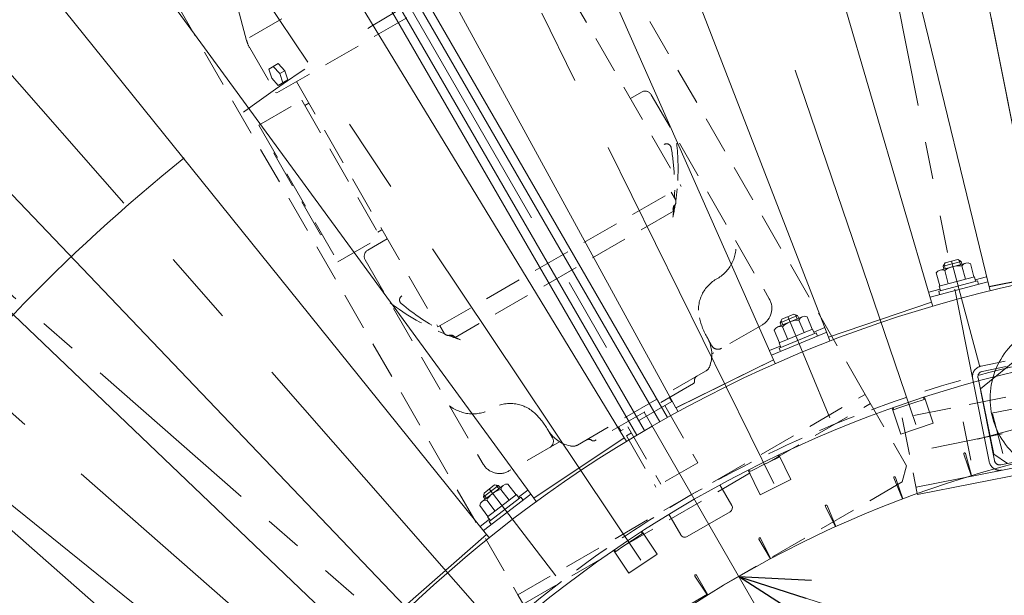
# Model space of a CAD drawing. Units: millimetres. Extents: x -1970 to 1970, y -1352 to 1351.
# Drawn here: x -837 to -419, y -122 to 122 of the extents above; entities that cross this region are included whole.
import ezdxf
from ezdxf.enums import TextEntityAlignment as Align

# ---------------------------------------------------------------- set-up
doc = ezdxf.new("R2010")
doc.units = ezdxf.units.MM
doc.header["$LTSCALE"] = 2.5
for name, pattern in [('CENTERX2', [101.6, 63.5, -12.7, 12.7, -12.7]), ('DASHED2', [9.525, 6.35, -3.175]), ('PHANTOM', [63.5, 31.75, -6.35, 6.35, -6.35, 6.35, -6.35])]:
    doc.linetypes.add(name, pattern=pattern)
for name, color, linetype in [('13', 7, 'Continuous'), ('14', 7, 'Continuous'), ('2', 7, 'Continuous'), ('3', 7, 'Continuous'), ('32', 7, 'Continuous'), ('48', 7, 'Continuous'), ('6', 7, 'Continuous')]:
    doc.layers.add(name, color=color, linetype=linetype)
doc.styles.add('dcStyle0', font='ＭＳ Ｐゴシック', dxfattribs={"width": 0.75})
doc.dimstyles.new('dc_Ang01', dxfattribs={"dimtxt": 40, "dimasz": 30.000019, "dimexe": 10, "dimexo": 10, "dimgap": 10.000001, "dimtad": 3, "dimdsep": 46, "dimtxsty": 'dcStyle0', "dimblk1": 'OPEN30', "dimblk2": 'OPEN30', "dimsah": 1, "dimcen": 0.09, "dimclrd": 2, "dimclre": 2, "dimclrt": 2, "dimadec": 0, "dimazin": 2, "dimtfac": 1, "dimtdec": 4, "dimtmove": 0, "dimatfit": 3, "dimfxl": 1, "dimarcsym": 1})

# ---------------------------------------------------------------- blocks, each defined once
blk = doc.blocks.new('DC_GROUP_W_MRV-C5_S_050_1_6')
at = {"layer": '14', "color": 3, "linetype": 'CENTERX2', "lineweight": 13}
blk.add_line((-691.09, -175.25), (-1026.41, 118.82), dxfattribs=at)
blk = doc.blocks.new('DC_GROUP_W_MRV-C5_S_050_1_5')
at = {"layer": '14', "linetype": 'Continuous'}
blk.add_blockref('DC_GROUP_W_MRV-C5_S_050_1_6', (0, 0), dxfattribs=at)
blk = doc.blocks.new('DC_GROUP_W_MRV-C5_S_050_1_4')
at = {"layer": '14', "linetype": 'Continuous'}
blk.add_blockref('DC_GROUP_W_MRV-C5_S_050_1_5', (0, 0), dxfattribs=at)
blk = doc.blocks.new('DC_GROUP_W_MRV-C5_S_050_1_14')
at = {"layer": '14', "color": 4, "linetype": 'DASHED2', "lineweight": 13}
for p, q in [((-325.18, -19.49), (-462.49, -46.81)), ((-462.49, -46.81), (-456.11, -78.88))]:
    blk.add_line(p, q, dxfattribs=at)
at = {"layer": '14', "color": 7, "linetype": 'Continuous', "lineweight": 13}
for p, q in [((-456.01, -79.37), (-318.7, -52.05)), ((-456.11, -78.88), (-456.01, -79.37))]:
    blk.add_line(p, q, dxfattribs=at)
blk = doc.blocks.new('DC_GROUP_W_MRV-C5_S_050_1_13')
at = {"layer": '14', "linetype": 'Continuous'}
blk.add_blockref('DC_GROUP_W_MRV-C5_S_050_1_14', (0, 0), dxfattribs=at)
blk = doc.blocks.new('DC_GROUP_W_MRV-C5_S_050_1_19')
at = {"layer": '3', "color": 4, "linetype": 'DASHED2', "lineweight": 13}
for p, q in [((-625.39, -121.87), (-478.17, -36.87)), ((-478.17, -36.87), (-460.67, -67.18)), ((-623.14, -125.77), (-475.92, -40.77)), ((-460.67, -67.18), (-462.5, -74.01)), ((-462.5, -74.01), (-601.06, -154.01)), ((-607.89, -152.18), (-625.39, -121.87)), ((-607.89, -152.18), (-601.06, -154.01))]:
    blk.add_line(p, q, dxfattribs=at)
blk = doc.blocks.new('DC_GROUP_W_MRV-C5_S_050_1_22')
at = {"layer": '3', "color": 4, "linetype": 'DASHED2', "lineweight": 13}
for p, q in [((-478.17, -36.87), (-718.17, 378.82)), ((-865.39, 293.82), (-625.39, -121.87)), ((-625.39, -121.87), (-478.17, -36.87))]:
    blk.add_line(p, q, dxfattribs=at)
blk = doc.blocks.new('DC_GROUP_W_MRV-C5_S_050_1_21')
at = {"layer": '3', "linetype": 'Continuous'}
blk.add_blockref('DC_GROUP_W_MRV-C5_S_050_1_22', (0, 0), dxfattribs=at)
blk = doc.blocks.new('DC_GROUP_W_MRV-C5_S_050_1_23')
at = {"layer": '2', "color": 4, "linetype": 'DASHED2', "lineweight": 13}
for p, q in [((-741.3, 139.56), (-646.62, 194.22)), ((-624.22, 180.2), (-636.97, 192.95)), ((-739.17, 114.38), (-625.89, 179.78)), ((-622.15, 177.51), (-611.26, 158.64)), ((-622.48, 163.71), (-618.43, 166.04)), ((-622.48, 163.71), (-621.19, 159.83)), ((-620.38, 164.92), (-619.09, 161.04)), ((-615.71, 162.99), (-618.43, 166.04)), ((-615.71, 162.99), (-614.43, 159.12)), ((-621.19, 159.83), (-619.09, 161.04)), ((-621.19, 159.83), (-618.48, 156.78)), ((-619.09, 161.04), (-616.38, 157.99)), ((-618.48, 156.78), (-614.43, 159.12)), ((-611.44, 157.96), (-611.26, 158.64)), ((-727.49, 90.96), (-611.44, 157.96)), ((-616.2, 155.21), (-556.2, 51.28)), ((-740.36, 113.15), (-745.03, 130.56)), ((-739.06, 110.01), (-728.17, 91.14)), ((-726.95, 103.39), (-731, 101.05)), ((-729.71, 97.18), (-731, 101.05)), ((-729.05, 102.18), (-726.33, 99.13)), ((-726.95, 103.39), (-724.23, 100.34)), ((-724.23, 100.34), (-726.33, 99.13)), ((-724.23, 100.34), (-722.95, 96.46)), ((-729.71, 97.18), (-727, 94.12)), ((-722.95, 96.46), (-727, 94.12)), ((-726.33, 99.13), (-725.05, 95.25)), ((-719.26, 95.71), (-659.26, -8.22)), ((-735.18, 77.28), (-716.99, 87.78)), ((-728.17, 91.14), (-727.49, 90.96)), ((-716.99, 87.78), (-683.49, 29.75)), ((-572.94, 91.27), (-577.7, 88.52)), ((-568.84, 90.17), (-518.84, 3.57)), ((-715.74, 85.61), (-714.01, 86.61)), ((-735.18, 77.28), (-701.68, 19.25)), ((-728.86, 65.34), (-708.86, 30.69)), ((-659.26, -8.22), (-556.2, 51.28)), ((-560.45, 48.83), (-558.64, 45.71)), ((-559.38, 40.79), (-652.04, -12.71)), ((-708.86, 30.69), (-708.43, 30.94)), ((-701.68, 19.25), (-683.49, 29.75)), ((-684.74, 31.92), (-683.01, 32.92)), ((-680.76, 29.02), (-688.99, 24.27)), ((-690.08, 20.17), (-640.08, -66.43)), ((-658.48, -7.77), (-656.68, -10.89)), ((-521.77, -7.36), (-543.21, -19.74)), ((-543.19, -16.26), (-545.09, -12.97)), ((-543.69, -23.59), (-543.95, -24.59)), ((-545.82, -27.02), (-600.11, -58.36)), ((-551.03, -32.33), (-592.9, -56.51)), ((-560.14, -39.9), (-581.79, -52.4)), ((-563.17, -41.65), (-549.17, -65.9)), ((-561.14, -38.17), (-560.14, -39.9)), ((-612.64, -51.97), (-610.74, -55.26)), ((-582.79, -50.67), (-581.79, -52.4)), ((-577.26, -53.25), (-579.42, -54.5)), ((-578.76, -50.65), (-564.76, -74.9)), ((-607.71, -56.98), (-629.16, -69.36)), ((-579.42, -54.5), (-566.92, -76.15)), ((-603.14, -58.76), (-604.14, -58.49)), ((-549.17, -65.9), (-566.92, -76.15))]:
    blk.add_line(p, q, dxfattribs=at)
at = {"layer": '2', "color": 3, "linetype": 'Continuous', "lineweight": 18}
blk.add_line((-728.86, 65.34), (-728.43, 65.59), dxfattribs=at)
at = {"layer": '2', "color": 4, "linetype": 'DASHED2', "lineweight": 13}
for centre, radius, start, end in [((-642.62, 187.29), 8, 45, 120), ((-737.3, 132.63), 8, 120, 195), ((-727.81, 116.51), 13, 195, 210), ((-571.44, 88.67), 3, 30, 120), ((-657.5, 59.06), 100, 356.9705, 7.427), ((-562.38, 67.34), 2, 9.876, 120), ((-658.93, 50.54), 100, 3.2998, 9.876), ((-657.5, 59.06), 100, 352.076, 354.9809), ((-658.93, 50.54), 100, 357.604, 359.5245), ((-657.5, 59.06), 100, 348.021, 351.118), ((-658.93, 50.54), 100, 352.975, 355.699), ((-557.65, 41.79), 2, 133.003, 210), ((-560.38, 44.71), 2, 313.003, 30), ((-548.93, 26.02), 16, 298.357, 8.001), ((-687.49, 21.67), 3, 120, 210), ((-533.84, -1.05), 15, 120, 192.914), ((-673.54, 3.16), 2, 120, 230.124), ((-618.81, 81.4), 100, 232.573, 247.924), ((-610.71, 78.37), 100, 230.124, 242.396), ((-525.77, -0.43), 8, 300, 30), ((-518.24, 2.53), 31, 192.914, 210), ((-654.95, -9.89), 2, 210, 286.997), ((-618.81, 81.4), 100, 248.882, 251.979), ((-653.78, -13.71), 2, 30, 106.997), ((-610.71, 78.37), 100, 244.301, 247.025), ((-557.21, -19.97), 14, 345, 30), ((-540.59, -14.76), 3, 210, 300), ((-547.82, -23.55), 4, 300, 345), ((-548.58, -30.92), 2, 120, 190.529), ((-551.53, -31.47), 1, 300.001, 10.529), ((-628.59, -55.75), 15, 47.086, 120), ((-644.48, -29.14), 16, 231.999, 301.643), ((-639.48, -67.47), 31, 30, 47.086), ((-600.51, -44.97), 14, 210, 255), ((-613.34, -56.76), 3, 300, 30), ((-602.11, -54.9), 4, 255.001, 300.001), ((-595.35, -57.92), 2, 49.47, 120), ((-593.4, -55.64), 1, 229.474, 300.011), ((-633.16, -62.43), 8, 210, 300)]:
    blk.add_arc(centre, radius, start, end, dxfattribs=at)
at = {"layer": '2', "color": 3, "linetype": 'Continuous', "lineweight": 18}
blk.add_arc((-633.41, 171.01), 13, 30, 45, dxfattribs=at)
blk = doc.blocks.new('DC_GROUP_W_MRV-C5_S_050_1_18')
at = {"linetype": 'Continuous'}
blk.add_blockref('DC_GROUP_W_MRV-C5_S_050_1_21', (0, 0), dxfattribs=at)
at = {"layer": '2', "linetype": 'Continuous'}
blk.add_blockref('DC_GROUP_W_MRV-C5_S_050_1_23', (0, 0), dxfattribs=at)
at = {"layer": '3', "linetype": 'Continuous'}
blk.add_blockref('DC_GROUP_W_MRV-C5_S_050_1_19', (0, 0), dxfattribs=at)
blk = doc.blocks.new('DC_GROUP_W_MRV-C5_S_050_1_24')
at = {"color": 7, "linetype": 'Continuous', "lineweight": 13}
for radius, start, end in [(1030, 90.2795, 149.72051), (990, 90.00001, 150)]:
    blk.add_arc((-296.78, -521.05), radius, start, end, dxfattribs=at)
blk = doc.blocks.new('_OPEN30')
at = {"color": 0, "linetype": 'ByBlock', "lineweight": -2}
for p, q in [((-1, 0.267949), (0, 0)), ((0, 0), (-1, -0.267949)), ((0, 0), (-1, 0))]:
    blk.add_line(p, q, dxfattribs=at)
blk = doc.blocks.new('*D34')
at = {"color": 2, "linetype": 'Continuous', "lineweight": 13}
for p, q in [((-296.78, -225.75), (-296.78, -56.07)), ((-552.52, -373.4), (-699.46, -288.56))]:
    blk.add_line(p, q, dxfattribs=at)
blk.add_arc((-296.78, -521.05), 305.3, 90, 150, dxfattribs=at)
at = {"color": 2, "xscale": 30.00002807615286, "yscale": 29.99989368223643}
for p, rotation in [((-296.78, -215.75), 2.815057335269495), ((-561.18, -368.4), 237.1849426647242)]:
    blk.add_blockref('_OPEN30', p, dxfattribs=dict(at, rotation=rotation))
at = {"color": 2, "insert": (-454.43, -247.99), "char_height": 40, "width": 150, "attachment_point": 8, "rotation": 30, "style": 'dcStyle0'}
blk.add_mtext('\\T1.00;60°', dxfattribs=at)
blk = doc.blocks.new('DC_GROUP_W_MRV-C5_S_050_1_29')
at = {"color": 7, "linetype": 'Continuous', "lineweight": 13}
for p, q in [((-550.37, -113.96), (-545.02, -121.96)), ((-544.92, -121.9), (-549.74, -113.56))]:
    blk.add_line(p, q, dxfattribs=at)
blk.add_arc((-550.06, -113.76), 0.374, 30.0025, 213.7475, dxfattribs=at)
blk = doc.blocks.new('DC_GROUP_W_MRV-C5_S_050_1_37')
at = {"color": 7, "linetype": 'Continuous', "lineweight": 13}
for p, q in [((-518.39, -106.58), (-523.21, -98.24)), ((-522.54, -97.9), (-518.29, -106.52))]:
    blk.add_line(p, q, dxfattribs=at)
blk.add_arc((-522.88, -98.06), 0.374, 26.2525, 209.9975, dxfattribs=at)
blk = doc.blocks.new('DC_GROUP_W_MRV-C5_S_050_1_38')
at = {"color": 7, "linetype": 'Continuous', "lineweight": 13}
for p, q in [((-490.81, -92.97), (-495.07, -84.34)), ((-494.38, -84.04), (-490.7, -92.92))]:
    blk.add_line(p, q, dxfattribs=at)
blk.add_arc((-494.73, -84.18), 0.374, 22.5025, 206.2475, dxfattribs=at)
blk = doc.blocks.new('DC_GROUP_W_MRV-C5_S_050_1_39')
at = {"color": 7, "linetype": 'Continuous', "lineweight": 13}
for p, q in [((-462.4, -81.2), (-466.08, -72.3)), ((-465.38, -72.05), (-462.28, -81.16))]:
    blk.add_line(p, q, dxfattribs=at)
blk.add_arc((-465.73, -72.17), 0.374, 18.7525, 202.4975, dxfattribs=at)
blk = doc.blocks.new('DC_GROUP_W_MRV-C5_S_050_1_40')
at = {"color": 7, "linetype": 'Continuous', "lineweight": 13}
for p, q in [((-433.27, -71.31), (-436.37, -62.19)), ((-435.65, -61.99), (-433.16, -71.28))]:
    blk.add_line(p, q, dxfattribs=at)
blk.add_arc((-436.01, -62.08), 0.374, 15.0025, 198.7475, dxfattribs=at)
blk = doc.blocks.new('DC_GROUP_W_MRV-C5_S_050_1_46')
at = {"color": 3, "linetype": 'CENTERX2', "lineweight": 13}
for p, q in [((-419.79, -62), (-424.31, -45.1)), ((-430.5, -55.81), (-413.6, -51.28))]:
    blk.add_line(p, q, dxfattribs=at)
blk = doc.blocks.new('DC_GROUP_W_MRV-C5_S_050_1_51')
at = {"color": 7, "linetype": 'Continuous', "lineweight": 13}
for p, q in [((-453.23, -39.01), (-453.52, -38.16)), ((-449.35, -49.05), (-453.09, -38.02)), ((-463.08, -53.71), (-466.83, -42.68)), ((-466.11, -43.38), (-466.4, -42.53)), ((-463.08, -53.71), (-449.35, -49.05))]:
    blk.add_line(p, q, dxfattribs=at)
blk.add_arc((-296.78, -521.06), 506.8, 107.9303, 109.5697, dxfattribs=at)
blk = doc.blocks.new('DC_GROUP_W_MRV-C5_S_050_1_54')
at = {"color": 7, "linetype": 'Continuous', "lineweight": 13}
for p, q in [((-572.67, -95.93), (-573.17, -95.18)), ((-566.32, -104.62), (-572.79, -94.93)), ((-578.37, -112.67), (-584.84, -102.99)), ((-583.97, -103.48), (-584.47, -102.73)), ((-578.37, -112.67), (-566.32, -104.62))]:
    blk.add_line(p, q, dxfattribs=at)
blk.add_arc((-296.78, -521.06), 506.8, 122.9303, 124.5697, dxfattribs=at)
blk = doc.blocks.new('DC_GROUP_W_MRV-C5_S_050_1_55')
at = {"color": 7, "linetype": 'Continuous', "lineweight": 13}
for p, q in [((-509.65, -73), (-514.81, -62.55)), ((-514.82, -63.55), (-515.21, -62.75)), ((-522.66, -79.41), (-527.81, -68.97)), ((-527.01, -69.57), (-527.41, -68.76)), ((-522.66, -79.41), (-509.65, -73))]:
    blk.add_line(p, q, dxfattribs=at)
blk.add_arc((-296.78, -521.06), 506.8, 115.4303, 117.0697, dxfattribs=at)
blk = doc.blocks.new('DC_GROUP_W_MRV-C5_S_050_1_28')
at = {"color": 4, "linetype": 'DASHED2', "lineweight": 13}
blk.add_arc((-296.78, -521.06), 510, 90, 150, dxfattribs=at)
at = {"color": 7, "linetype": 'Continuous', "lineweight": 13}
blk.add_arc((-296.78, -521.06), 470, 90.6031, 149.3969, dxfattribs=at)
at = {"linetype": 'Continuous'}
for name in ['DC_GROUP_W_MRV-C5_S_050_1_51', 'DC_GROUP_W_MRV-C5_S_050_1_46', 'DC_GROUP_W_MRV-C5_S_050_1_55', 'DC_GROUP_W_MRV-C5_S_050_1_40', 'DC_GROUP_W_MRV-C5_S_050_1_39', 'DC_GROUP_W_MRV-C5_S_050_1_38', 'DC_GROUP_W_MRV-C5_S_050_1_54', 'DC_GROUP_W_MRV-C5_S_050_1_37', 'DC_GROUP_W_MRV-C5_S_050_1_29']:
    blk.add_blockref(name, (0, 0), dxfattribs=at)
blk = doc.blocks.new('DC_GROUP_W_MRV-C5_S_050_1_65')
at = {"layer": '6', "color": 7, "linetype": 'Continuous', "lineweight": 13}
for p, q in [((-1127.38, 6.83), (-1132.38, 9.96)), ((-1134.37, 6.77), (-1129.47, 3.71)), ((-1133.64, -2.53), (-1138.35, 0.41)), ((-1140.33, -2.77), (-1135.72, -5.65))]:
    blk.add_line(p, q, dxfattribs=at)
blk = doc.blocks.new('DC_GROUP_W_MRV-C5_S_050_1_64')
at = {"layer": '6', "color": 3, "linetype": 'CENTERX2', "lineweight": 13}
blk.add_line((-1138.9, 5.18), (-726.76, -252.38), dxfattribs=at)
at = {"layer": '6', "linetype": 'Continuous'}
blk.add_blockref('DC_GROUP_W_MRV-C5_S_050_1_65', (0, 0), dxfattribs=at)
blk = doc.blocks.new('DC_GROUP_W_MRV-C5_S_050_1_63')
at = {"layer": '6', "linetype": 'Continuous'}
blk.add_blockref('DC_GROUP_W_MRV-C5_S_050_1_64', (0, 0), dxfattribs=at)
blk = doc.blocks.new('DC_GROUP_W_MRV-C5_S_050_1_71')
at = {"color": 2, "linetype": 'Continuous', "lineweight": 13}
for p, q in [((-531.91, -114.05), (-260.96, -201.19)), ((-260.96, -201.19), (-140.96, -201.19))]:
    blk.add_line(p, q, dxfattribs=at)
at = {"color": 2, "xscale": 30.00002807615286, "yscale": 29.99989368223643, "rotation": 162.1731272825081}
blk.add_blockref('_OPEN30', (-531.91, -114.05), dxfattribs=at)
at = {"color": 2, "style": 'dcStyle0', "width": 0.687758}
blk.add_text('原動部', height=40, dxfattribs=at).set_placement((-260.96, -191.19), (-140.96, -191.19), align=Align.FIT)
blk = doc.blocks.new('DC_GROUP_W_MRV-C5_S_050_1_74')
at = {"layer": '14', "color": 3, "linetype": 'CENTERX2', "lineweight": 13}
blk.add_line((-399.1, -6.68), (-486.11, 430.75), dxfattribs=at)
blk = doc.blocks.new('DC_GROUP_W_MRV-C5_S_050_1_73')
at = {"layer": '14', "color": 140, "linetype": 'PHANTOM', "lineweight": 13}
for p, q in [((-533.11, 474.83), (-425.66, -65.39)), ((-411.72, -20.1), (-429.26, -34.46)), ((-429.03, -24.87), (-418.83, -22.84)), ((-418.38, -25.09), (-428.58, -27.12)), ((-430.38, -29.83), (-423.4, -64.94)), ((-429.26, -34.46), (-423.73, -62.25)), ((-456.63, -76.24), (-319.32, -48.93)), ((-420.7, -66.74), (-356.16, -53.91)), ((-417.85, -66.18), (-423.73, -62.25))]:
    blk.add_line(p, q, dxfattribs=at)
at = {"layer": '14', "color": 4, "linetype": 'DASHED2', "lineweight": 13}
for p, q in [((-325.18, -19.5), (-462.49, -46.81)), ((-462.49, -46.81), (-456.11, -78.88))]:
    blk.add_line(p, q, dxfattribs=at)
at = {"layer": '14', "color": 3, "linetype": 'CENTERX2', "lineweight": 13}
for p, q in [((-433.43, -64.74), (-436.65, -48.56)), ((-450, -59.62), (-420.08, -53.67))]:
    blk.add_line(p, q, dxfattribs=at)
at = {"layer": '14', "color": 7, "linetype": 'Continuous', "lineweight": 13}
for p, q in [((-456.01, -79.38), (-318.7, -52.06)), ((-456.11, -78.88), (-456.01, -79.38))]:
    blk.add_line(p, q, dxfattribs=at)
at = {"layer": '14', "color": 140, "linetype": 'PHANTOM', "lineweight": 13}
for centre, radius, start, end in [((-428.13, -29.38), 4.6, 101.25, 191.25), ((-428.13, -29.38), 2.3, 101.25, 191.25), ((-421.14, -64.49), 4.6, 191.25, 281.25), ((-421.14, -64.49), 2.3, 191.25, 281.25)]:
    blk.add_arc(centre, radius, start, end, dxfattribs=at)
at = {"layer": '14', "linetype": 'Continuous'}
blk.add_blockref('DC_GROUP_W_MRV-C5_S_050_1_74', (0, 0), dxfattribs=at)
blk = doc.blocks.new('DC_GROUP_W_MRV-C5_S_050_1_77')
at = {"layer": '14', "color": 3, "linetype": 'CENTERX2', "lineweight": 13}
for p, q in [((-399.1, -6.68), (-386.42, -70.43)), ((-332.87, -16.7), (-329.07, -35.82)), ((-424.63, -44.89), (-311.35, -22.36))]:
    blk.add_line(p, q, dxfattribs=at)
at = {"layer": '14', "color": 140, "linetype": 'PHANTOM', "lineweight": 13}
for p, q in [((-330.9, -6.26), (-392.65, -6.05)), ((-323.25, -44.71), (-360.9, -60.46))]:
    blk.add_line(p, q, dxfattribs=at)
at = {"layer": '14', "color": 7, "linetype": 'Continuous', "lineweight": 13}
blk.add_line((-360.9, -60.46), (-380.22, -68.54), dxfattribs=at)
at = {"layer": '14', "color": 140, "linetype": 'PHANTOM', "lineweight": 13}
for radius in [21.9, 16]:
    blk.add_circle((-392.76, -38.55), radius, dxfattribs=at)
for centre, radius, start, end in [((-392.76, -38.55), 32.5, 89.8058, 249.7136), ((-330.97, -26.26), 20, 292.6942, 89.8058)]:
    blk.add_arc(centre, radius, start, end, dxfattribs=at)
at = {"layer": '14', "color": 7, "linetype": 'Continuous', "lineweight": 13}
blk.add_arc((-392.76, -38.55), 32.5, 249.7136, 292.6942, dxfattribs=at)
blk = doc.blocks.new('DC_GROUP_W_MRV-C5_S_050_1_75')
at = {"layer": '14', "linetype": 'Continuous'}
blk.add_blockref('DC_GROUP_W_MRV-C5_S_050_1_77', (0, 0), dxfattribs=at)
blk = doc.blocks.new('DC_GROUP_W_MRV-C5_S_050_1_72')
at = {"linetype": 'Continuous'}
blk.add_blockref('DC_GROUP_W_MRV-C5_S_050_1_75', (0, 0), dxfattribs=at)
at = {"layer": '14', "linetype": 'Continuous'}
blk.add_blockref('DC_GROUP_W_MRV-C5_S_050_1_73', (0, 0), dxfattribs=at)
blk = doc.blocks.new('DC_GROUP_W_MRV-C5_S_050_1_80')
at = {"layer": '14', "color": 3, "linetype": 'CENTERX2', "lineweight": 13}
blk.add_line((-691.09, -175.26), (-1026.41, 118.81), dxfattribs=at)
blk = doc.blocks.new('DC_GROUP_W_MRV-C5_S_050_1_79')
at = {"layer": '14', "color": 140, "linetype": 'PHANTOM', "lineweight": 13}
for p, q in [((-1041.08, 181.55), (-626.97, -181.61)), ((-676.42, -238), (-1090.53, 125.17))]:
    blk.add_line(p, q, dxfattribs=at)
at = {"layer": '14', "linetype": 'Continuous'}
blk.add_blockref('DC_GROUP_W_MRV-C5_S_050_1_80', (0, 0), dxfattribs=at)
blk = doc.blocks.new('DC_GROUP_W_MRV-C5_S_050_1_78')
at = {"layer": '14', "linetype": 'Continuous'}
blk.add_blockref('DC_GROUP_W_MRV-C5_S_050_1_79', (0, 0), dxfattribs=at)
blk = doc.blocks.new('DC_GROUP_W_MRV-C5_S_050_1_86')
at = {"layer": '6', "color": 7, "linetype": 'Continuous', "lineweight": 13}
blk.add_line((-798.28, 332.56), (-785.28, 340.06), dxfattribs=at)
at = {"layer": '6', "color": 140, "linetype": 'Continuous', "lineweight": 13}
for p, q in [((-565.28, -48.51), (-788.53, 338.19)), ((-785.28, 340.06), (-562.01, -46.66)), ((-795.03, 334.43), (-571.78, -52.26)), ((-575.01, -54.17), (-798.28, 332.56))]:
    blk.add_line(p, q, dxfattribs=at)
blk = doc.blocks.new('DC_GROUP_W_MRV-C5_S_050_1_85')
at = {"layer": '6', "linetype": 'Continuous'}
blk.add_blockref('DC_GROUP_W_MRV-C5_S_050_1_86', (0, 0), dxfattribs=at)
blk = doc.blocks.new('DC_GROUP_W_MRV-C5_S_050_1_84')
at = {"linetype": 'Continuous'}
blk.add_blockref('DC_GROUP_W_MRV-C5_S_050_1_85', (0, 0), dxfattribs=at)
blk = doc.blocks.new('DC_GROUP_W_MRV-C5_S_050_1_97')
at = {"layer": '32', "color": 7, "linetype": 'Continuous', "lineweight": 13}
for p, q in [((-425.63, 8.79), (-380.51, 17.77)), ((-380.51, 17.77), (-380.16, 16.03)), ((-425.63, 8.79), (-425.28, 7.05))]:
    blk.add_line(p, q, dxfattribs=at)
blk = doc.blocks.new('DC_GROUP_W_MRV-C5_S_050_1_98')
at = {"layer": '32', "color": 3, "linetype": 'CENTERX2', "lineweight": 13}
blk.add_line((-393.89, -32.85), (-492.31, 461.93), dxfattribs=at)
at = {"layer": '32', "color": 7, "linetype": 'Continuous', "lineweight": 13}
for p, q in [((-425.67, 8.78), (-528.38, 431.06)), ((-380.46, 17.78), (-425.67, 8.78))]:
    blk.add_line(p, q, dxfattribs=at)
blk = doc.blocks.new('DC_GROUP_W_MRV-C5_S_050_1_96')
at = {"layer": '32', "linetype": 'Continuous'}
for name in ['DC_GROUP_W_MRV-C5_S_050_1_98', 'DC_GROUP_W_MRV-C5_S_050_1_97']:
    blk.add_blockref(name, (0, 0), dxfattribs=at)
blk = doc.blocks.new('DC_GROUP_W_MRV-C5_S_050_1_101')
at = {"layer": '32', "color": 7, "linetype": 'Continuous', "lineweight": 13}
for p, q in [((-493.68, -12.56), (-450.12, 2.23)), ((-450.12, 2.23), (-449.55, 0.55)), ((-493.68, -12.56), (-493.11, -14.24))]:
    blk.add_line(p, q, dxfattribs=at)
blk = doc.blocks.new('DC_GROUP_W_MRV-C5_S_050_1_102')
at = {"layer": '32', "color": 3, "linetype": 'CENTERX2', "lineweight": 13}
blk.add_line((-456.79, -49.7), (-618.94, 428), dxfattribs=at)
at = {"layer": '32', "color": 7, "linetype": 'Continuous', "lineweight": 13}
for p, q in [((-450.08, 2.24), (-572.27, 419.3)), ((-493.73, -12.57), (-650.67, 392.68)), ((-450.08, 2.24), (-493.73, -12.57))]:
    blk.add_line(p, q, dxfattribs=at)
blk = doc.blocks.new('DC_GROUP_W_MRV-C5_S_050_1_100')
at = {"layer": '32', "linetype": 'Continuous'}
for name in ['DC_GROUP_W_MRV-C5_S_050_1_102', 'DC_GROUP_W_MRV-C5_S_050_1_101']:
    blk.add_blockref(name, (0, 0), dxfattribs=at)
blk = doc.blocks.new('DC_GROUP_W_MRV-C5_S_050_1_105')
at = {"layer": '32', "color": 7, "linetype": 'Continuous', "lineweight": 13}
for p, q in [((-558.37, -42.61), (-517.11, -22.26)), ((-517.11, -22.26), (-516.33, -23.85)), ((-558.37, -42.61), (-557.59, -44.2))]:
    blk.add_line(p, q, dxfattribs=at)
blk = doc.blocks.new('DC_GROUP_W_MRV-C5_S_050_1_106')
at = {"layer": '32', "color": 3, "linetype": 'CENTERX2', "lineweight": 13}
blk.add_line((-516.94, -74.62), (-740.06, 377.83), dxfattribs=at)
at = {"layer": '32', "color": 7, "linetype": 'Continuous', "lineweight": 13}
for p, q in [((-517.07, -22.24), (-692.66, 375.29)), ((-558.41, -42.63), (-766.91, 338.68)), ((-517.07, -22.24), (-558.41, -42.63))]:
    blk.add_line(p, q, dxfattribs=at)
blk = doc.blocks.new('DC_GROUP_W_MRV-C5_S_050_1_104')
at = {"layer": '32', "linetype": 'Continuous'}
for name in ['DC_GROUP_W_MRV-C5_S_050_1_106', 'DC_GROUP_W_MRV-C5_S_050_1_105']:
    blk.add_blockref(name, (0, 0), dxfattribs=at)
blk = doc.blocks.new('DC_GROUP_W_MRV-C5_S_050_1_109')
at = {"layer": '32', "color": 7, "linetype": 'Continuous', "lineweight": 13}
for p, q in [((-618.58, -80.85), (-580.33, -55.29)), ((-580.33, -55.29), (-579.35, -56.76)), ((-618.58, -80.85), (-617.6, -82.32))]:
    blk.add_line(p, q, dxfattribs=at)
blk = doc.blocks.new('DC_GROUP_W_MRV-C5_S_050_1_110')
at = {"layer": '32', "color": 7, "linetype": 'Continuous', "lineweight": 13}
for p, q in [((-877.12, 274.49), (-809.68, 319.55)), ((-806.38, 316.09), (-809.68, 319.55)), ((-580.29, -55.26), (-806.27, 315.95)), ((-875.19, 270.11), (-877.12, 274.49)), ((-618.62, -80.87), (-875.11, 269.96)), ((-580.29, -55.26), (-618.62, -80.87))]:
    blk.add_line(p, q, dxfattribs=at)
at = {"layer": '32', "color": 91, "linetype": 'PHANTOM', "lineweight": 13}
for p in [(-809.21, 319.76), (-808.49, 319.6)]:
    blk.add_line(p, (-808.76, 320.06), dxfattribs=at)
at = {"layer": '32', "color": 3, "linetype": 'Continuous', "lineweight": 13}
blk.add_line((-806.27, 315.95), (-875.11, 269.96), dxfattribs=at)
at = {"layer": '32', "color": 3, "linetype": 'CENTERX2', "lineweight": 13}
blk.add_line((-573.33, -107.17), (-853.6, 312.28), dxfattribs=at)
at = {"layer": '32', "color": 7, "linetype": 'Continuous', "lineweight": 13}
for centre, start, end in [((-807.11, 315.39), 33.75, 43.75), ((-874.27, 270.52), 203.75, 213.75)]:
    blk.add_arc(centre, 1.01, start, end, dxfattribs=at)
blk = doc.blocks.new('DC_GROUP_W_MRV-C5_S_050_1_111')
at = {"layer": '32', "color": 7, "linetype": 'Continuous', "lineweight": 13}
for p, q in [((-829.65, 307.84), (-858.67, 288.45)), ((-854.02, 292.76), (-835.4, 305.2)), ((-838.34, 305.64), (-853.31, 295.64)), ((-837.23, 303.98), (-838.34, 305.64)), ((-852.19, 293.98), (-853.31, 295.64))]:
    blk.add_line(p, q, dxfattribs=at)
for centre, radius, start, end in [((-834.95, 304.54), 0.8, 33.75, 123.75), ((-834.12, 305.09), 0.2, 213.75, 303.75), ((-829.06, 306.97), 1.05, 16.7432, 123.75), ((-853.58, 292.09), 0.8, 123.75, 213.75), ((-858.08, 287.58), 1.05, 123.75, 230.7568), ((-854.41, 291.54), 0.2, 303.75, 33.75)]:
    blk.add_arc(centre, radius, start, end, dxfattribs=at)
blk = doc.blocks.new('DC_GROUP_W_MRV-C5_S_050_1_108')
at = {"layer": '32', "linetype": 'Continuous'}
for name in ['DC_GROUP_W_MRV-C5_S_050_1_110', 'DC_GROUP_W_MRV-C5_S_050_1_111', 'DC_GROUP_W_MRV-C5_S_050_1_109']:
    blk.add_blockref(name, (0, 0), dxfattribs=at)
blk = doc.blocks.new('DC_GROUP_W_MRV-C5_S_050_1_113')
at = {"layer": '32', "color": 7, "linetype": 'Continuous', "lineweight": 13}
for p, q in [((-673.29, -126.62), (-638.7, -96.29)), ((-638.7, -96.29), (-637.53, -97.62)), ((-673.29, -126.62), (-672.12, -127.95))]:
    blk.add_line(p, q, dxfattribs=at)
blk = doc.blocks.new('DC_GROUP_W_MRV-C5_S_050_1_114')
at = {"layer": '32', "color": 7, "linetype": 'Continuous', "lineweight": 13}
for p, q in [((-975.99, 191.93), (-915.02, 245.41)), ((-911.29, 242.41), (-915.02, 245.41)), ((-638.67, -96.25), (-911.16, 242.29)), ((-973.51, 187.84), (-975.99, 191.93)), ((-673.32, -126.65), (-973.41, 187.7)), ((-638.67, -96.25), (-673.32, -126.65))]:
    blk.add_line(p, q, dxfattribs=at)
at = {"layer": '32', "color": 3, "linetype": 'Continuous', "lineweight": 13}
blk.add_line((-911.16, 242.29), (-973.41, 187.7), dxfattribs=at)
at = {"layer": '32', "color": 3, "linetype": 'CENTERX2', "lineweight": 13}
blk.add_line((-624.99, -146.81), (-957.61, 232.47), dxfattribs=at)
at = {"layer": '32', "color": 7, "linetype": 'Continuous', "lineweight": 13}
for centre, start, end in [((-911.92, 241.63), 41.25, 51.25), ((-972.65, 188.37), 211.25, 221.25)]:
    blk.add_arc(centre, 1.01, start, end, dxfattribs=at)
blk = doc.blocks.new('DC_GROUP_W_MRV-C5_S_050_1_115')
at = {"layer": '32', "color": 7, "linetype": 'Continuous', "lineweight": 13}
for p, q in [((-933.28, 231.2), (-959.52, 208.19)), ((-955.48, 213.06), (-938.64, 227.83)), ((-941.61, 227.88), (-955.15, 216.01)), ((-940.29, 226.38), (-941.61, 227.88)), ((-953.83, 214.51), (-955.15, 216.01))]:
    blk.add_line(p, q, dxfattribs=at)
for centre, radius, start, end in [((-932.59, 230.41), 1.05, 24.2432, 131.25), ((-938.11, 227.23), 0.8, 41.25, 131.25), ((-937.36, 227.89), 0.2, 221.25, 311.25), ((-954.95, 212.46), 0.8, 131.25, 221.25), ((-955.7, 211.8), 0.2, 311.25, 41.25), ((-958.83, 207.4), 1.05, 131.25, 238.2568)]:
    blk.add_arc(centre, radius, start, end, dxfattribs=at)
blk = doc.blocks.new('DC_GROUP_W_MRV-C5_S_050_1_112')
at = {"layer": '32', "linetype": 'Continuous'}
for name in ['DC_GROUP_W_MRV-C5_S_050_1_114', 'DC_GROUP_W_MRV-C5_S_050_1_115', 'DC_GROUP_W_MRV-C5_S_050_1_113']:
    blk.add_blockref(name, (0, 0), dxfattribs=at)
blk = doc.blocks.new('DC_GROUP_W_MRV-C5_S_050_1_117')
at = {"layer": '32', "color": 7, "linetype": 'Continuous', "lineweight": 13}
for p, q in [((-721.55, -179.13), (-691.22, -144.55)), ((-691.22, -144.55), (-689.89, -145.72)), ((-721.55, -179.13), (-720.22, -180.3))]:
    blk.add_line(p, q, dxfattribs=at)
blk = doc.blocks.new('DC_GROUP_W_MRV-C5_S_050_1_118')
at = {"layer": '32', "color": 91, "linetype": 'PHANTOM', "lineweight": 13}
for p, q in [((-1009.37, 158.49), (-1009.02, 158.89)), ((-1008.63, 158.52), (-1009.02, 158.89)), ((-1063.87, 96.33), (-1063.52, 96.73)), ((-1063.46, 96), (-1063.87, 96.33))]:
    blk.add_line(p, q, dxfattribs=at)
at = {"layer": '32', "color": 7, "linetype": 'Continuous', "lineweight": 13}
for p, q in [((-1063.25, 97.18), (-1009.77, 158.16)), ((-1005.68, 155.67), (-1009.77, 158.16)), ((-691.19, -144.51), (-1005.54, 155.57)), ((-1060.25, 93.45), (-1063.25, 97.18)), ((-721.58, -179.17), (-1060.13, 93.32)), ((-691.19, -144.51), (-721.58, -179.17))]:
    blk.add_line(p, q, dxfattribs=at)
at = {"layer": '32', "color": 3, "linetype": 'Continuous', "lineweight": 13}
blk.add_line((-1005.54, 155.57), (-1060.13, 93.32), dxfattribs=at)
at = {"layer": '32', "color": 7, "linetype": 'Continuous', "lineweight": 13}
for centre, start, end in [((-1006.21, 154.81), 48.75, 58.75), ((-1059.46, 94.08), 218.75, 228.75)]:
    blk.add_arc(centre, 1.01, start, end, dxfattribs=at)
blk = doc.blocks.new('DC_GROUP_W_MRV-C5_S_050_1_119')
at = {"layer": '32', "color": 7, "linetype": 'Continuous', "lineweight": 13}
for p, q in [((-1026.02, 141.68), (-1049.04, 115.44)), ((-1033.85, 137.31), (-1045.72, 123.77)), ((-1045.67, 120.8), (-1030.9, 137.64)), ((-1032.35, 135.99), (-1033.85, 137.31)), ((-1044.22, 122.46), (-1045.72, 123.77))]:
    blk.add_line(p, q, dxfattribs=at)
for centre, radius, start, end in [((-1025.23, 140.99), 1.05, 31.7432, 138.75), ((-1030.3, 137.12), 0.8, 48.75, 138.75), ((-1029.64, 137.87), 0.2, 228.75, 318.75), ((-1045.06, 120.27), 0.8, 138.75, 228.75), ((-1045.72, 119.52), 0.2, 318.75, 48.75), ((-1048.25, 114.75), 1.05, 138.75, 245.7568)]:
    blk.add_arc(centre, radius, start, end, dxfattribs=at)
blk = doc.blocks.new('DC_GROUP_W_MRV-C5_S_050_1_116')
at = {"layer": '32', "linetype": 'Continuous'}
for name in ['DC_GROUP_W_MRV-C5_S_050_1_118', 'DC_GROUP_W_MRV-C5_S_050_1_119', 'DC_GROUP_W_MRV-C5_S_050_1_117']:
    blk.add_blockref(name, (0, 0), dxfattribs=at)
blk = doc.blocks.new('DC_GROUP_W_MRV-C5_S_050_1_127')
at = {"layer": '48', "color": 7, "linetype": 'Continuous', "lineweight": 13}
for p, q in [((-446.47, 15.84), (-435.59, 18.75)), ((-435.72, 11.99), (-437.22, 17.56)), ((-432.1, 12.96), (-433.59, 18.54)), ((-446.6, 9.07), (-448.09, 14.65)), ((-431.91, 13.01), (-446.78, 9.02)), ((-444.47, 15.62), (-442.97, 10.04)), ((-431.91, 13.01), (-431.39, 11.08)), ((-430.62, 11.28), (-447.04, 6.88)), ((-446.27, 7.09), (-446.78, 9.02)), ((-430.62, 11.28), (-430.22, 9.81)), ((-446.64, 5.41), (-447.04, 6.88))]:
    blk.add_line(p, q, dxfattribs=at)
for centre, radius, start, end in [((-438.42, 7.56), 10.08, 83.1341, 126.865), ((-434.87, 16.05), 2.79, 62.754, 147.245), ((-445.74, 13.14), 2.79, 62.754, 147.245)]:
    blk.add_arc(centre, radius, start, end, dxfattribs=at)
blk = doc.blocks.new('DC_GROUP_W_MRV-C5_S_050_1_126')
at = {"layer": '48', "color": 3, "linetype": 'Continuous', "lineweight": 13}
for p, q in [((-445.2, 17.42), (-437.48, 19.49)), ((-444.24, 16.43), (-444.73, 18.25)), ((-437.82, 18.15), (-438.3, 19.97))]:
    blk.add_line(p, q, dxfattribs=at)
at = {"layer": '48', "color": 7, "linetype": 'Continuous', "lineweight": 13}
for p, q in [((-445.2, 17.42), (-444.35, 18.89)), ((-444.89, 16.26), (-445.2, 17.42)), ((-444.35, 18.89), (-438.95, 20.34)), ((-437.48, 19.49), (-438.95, 20.34)), ((-437.17, 18.33), (-437.48, 19.49))]:
    blk.add_line(p, q, dxfattribs=at)
at = {"layer": '48', "linetype": 'Continuous'}
blk.add_blockref('DC_GROUP_W_MRV-C5_S_050_1_127', (0, 0), dxfattribs=at)
blk = doc.blocks.new('DC_GROUP_W_MRV-C5_S_050_1_125')
at = {"layer": '48', "linetype": 'Continuous'}
blk.add_blockref('DC_GROUP_W_MRV-C5_S_050_1_126', (0, 0), dxfattribs=at)
blk = doc.blocks.new('DC_GROUP_W_MRV-C5_S_050_1_128')
at = {"layer": '48', "color": 3, "linetype": 'CENTERX2', "lineweight": 13}
blk.add_line((-429.65, -25.19), (-441.65, 19.61), dxfattribs=at)
at = {"layer": '48', "color": 7, "linetype": 'Continuous', "lineweight": 13}
for p, q in [((-431.55, 11.66), (-426.74, 12.95)), ((-450.67, 4.33), (-426.19, 10.89)), ((-451.23, 6.39), (-446.42, 7.68))]:
    blk.add_line(p, q, dxfattribs=at)
blk = doc.blocks.new('DC_GROUP_W_MRV-C5_S_050_1_124')
at = {"linetype": 'Continuous'}
blk.add_blockref('DC_GROUP_W_MRV-C5_S_050_1_125', (0, 0), dxfattribs=at)
at = {"layer": '48', "linetype": 'Continuous'}
blk.add_blockref('DC_GROUP_W_MRV-C5_S_050_1_128', (0, 0), dxfattribs=at)
blk = doc.blocks.new('DC_GROUP_W_MRV-C5_S_050_1_132')
at = {"layer": '48', "color": 7, "linetype": 'Continuous', "lineweight": 13}
for p, q in [((-515.26, -8.29), (-504.86, -3.99)), ((-500.64, -9.27), (-502.85, -3.94)), ((-513.25, -8.25), (-511.04, -13.58)), ((-504.11, -10.71), (-506.32, -5.37)), ((-514.51, -15.02), (-516.72, -9.68)), ((-500.46, -9.2), (-514.69, -15.09)), ((-498.96, -10.74), (-514.66, -17.25)), ((-500.46, -9.2), (-499.7, -11.05)), ((-498.96, -10.74), (-498.37, -12.15)), ((-513.92, -16.94), (-514.69, -15.09)), ((-514.08, -18.66), (-514.66, -17.25))]:
    blk.add_line(p, q, dxfattribs=at)
for centre, radius, start, end in [((-503.79, -6.57), 2.79, 70.254, 154.745), ((-514.19, -10.87), 2.79, 70.254, 154.745), ((-506.21, -15.45), 10.08, 90.6341, 134.365)]:
    blk.add_arc(centre, radius, start, end, dxfattribs=at)
blk = doc.blocks.new('DC_GROUP_W_MRV-C5_S_050_1_131')
at = {"layer": '48', "color": 3, "linetype": 'Continuous', "lineweight": 13}
for p, q in [((-514.22, -6.56), (-506.83, -3.5)), ((-506.99, -4.87), (-507.71, -3.14)), ((-513.13, -7.41), (-513.85, -5.68))]:
    blk.add_line(p, q, dxfattribs=at)
at = {"layer": '48', "color": 7, "linetype": 'Continuous', "lineweight": 13}
for p, q in [((-513.57, -4.99), (-508.39, -2.85)), ((-506.83, -3.5), (-508.39, -2.85)), ((-506.37, -4.61), (-506.83, -3.5)), ((-514.22, -6.56), (-513.57, -4.99)), ((-513.76, -7.67), (-514.22, -6.56))]:
    blk.add_line(p, q, dxfattribs=at)
at = {"layer": '48', "linetype": 'Continuous'}
blk.add_blockref('DC_GROUP_W_MRV-C5_S_050_1_132', (0, 0), dxfattribs=at)
blk = doc.blocks.new('DC_GROUP_W_MRV-C5_S_050_1_130')
at = {"layer": '48', "linetype": 'Continuous'}
blk.add_blockref('DC_GROUP_W_MRV-C5_S_050_1_131', (0, 0), dxfattribs=at)
blk = doc.blocks.new('DC_GROUP_W_MRV-C5_S_050_1_133')
at = {"layer": '48', "color": 3, "linetype": 'CENTERX2', "lineweight": 13}
blk.add_line((-493.23, -46.77), (-510.98, -3.92), dxfattribs=at)
at = {"layer": '48', "color": 7, "linetype": 'Continuous', "lineweight": 13}
for p, q in [((-517.93, -20.26), (-494.51, -10.56)), ((-499.93, -10.49), (-495.33, -8.58)), ((-518.75, -18.28), (-514.16, -16.38))]:
    blk.add_line(p, q, dxfattribs=at)
blk = doc.blocks.new('DC_GROUP_W_MRV-C5_S_050_1_129')
at = {"linetype": 'Continuous'}
blk.add_blockref('DC_GROUP_W_MRV-C5_S_050_1_130', (0, 0), dxfattribs=at)
at = {"layer": '48', "linetype": 'Continuous'}
blk.add_blockref('DC_GROUP_W_MRV-C5_S_050_1_133', (0, 0), dxfattribs=at)
blk = doc.blocks.new('DC_GROUP_W_MRV-C5_S_050_1_137')
at = {"layer": '48', "color": 7, "linetype": 'Continuous', "lineweight": 13}
for p, q in [((-626.15, -79.47), (-629.67, -74.89)), ((-640.53, -82.31), (-631.6, -75.46)), ((-629.13, -81.76), (-632.64, -77.18)), ((-638.6, -81.75), (-635.08, -86.33)), ((-626, -79.36), (-638.21, -88.73)), ((-624.14, -80.46), (-637.63, -90.8)), ((-626, -79.36), (-624.78, -80.94)), ((-624.14, -80.46), (-623.21, -81.67)), ((-638.06, -88.61), (-641.58, -84.03)), ((-637, -90.32), (-638.21, -88.73)), ((-636.7, -92.02), (-637.63, -90.8))]:
    blk.add_line(p, q, dxfattribs=at)
for centre, radius, start, end in [((-629.9, -77.67), 2.79, 85.254, 169.745), ((-629.93, -86.88), 10.08, 105.6341, 149.365), ((-638.83, -84.53), 2.79, 85.254, 169.745)]:
    blk.add_arc(centre, radius, start, end, dxfattribs=at)
blk = doc.blocks.new('DC_GROUP_W_MRV-C5_S_050_1_136')
at = {"layer": '48', "color": 3, "linetype": 'Continuous', "lineweight": 13}
for p, q in [((-639.97, -80.37), (-633.62, -75.5)), ((-633.43, -76.86), (-634.57, -75.37)), ((-638.7, -80.91), (-639.84, -79.42))]:
    blk.add_line(p, q, dxfattribs=at)
at = {"layer": '48', "color": 7, "linetype": 'Continuous', "lineweight": 13}
for p, q in [((-639.97, -80.37), (-639.74, -78.69)), ((-639.74, -78.69), (-635.3, -75.28)), ((-633.62, -75.5), (-635.3, -75.28)), ((-632.89, -76.45), (-633.62, -75.5)), ((-639.24, -81.32), (-639.97, -80.37))]:
    blk.add_line(p, q, dxfattribs=at)
at = {"layer": '48', "linetype": 'Continuous'}
blk.add_blockref('DC_GROUP_W_MRV-C5_S_050_1_137', (0, 0), dxfattribs=at)
blk = doc.blocks.new('DC_GROUP_W_MRV-C5_S_050_1_135')
at = {"layer": '48', "linetype": 'Continuous'}
blk.add_blockref('DC_GROUP_W_MRV-C5_S_050_1_136', (0, 0), dxfattribs=at)
blk = doc.blocks.new('DC_GROUP_W_MRV-C5_S_050_1_138')
at = {"layer": '48', "color": 7, "linetype": 'Continuous', "lineweight": 13}
for p, q in [((-640.01, -94.56), (-619.9, -79.13)), ((-625.15, -80.46), (-621.2, -77.43)), ((-641.31, -92.86), (-637.37, -89.84))]:
    blk.add_line(p, q, dxfattribs=at)
at = {"layer": '48', "color": 3, "linetype": 'CENTERX2', "lineweight": 13}
blk.add_line((-609.29, -113.78), (-637.52, -76.98), dxfattribs=at)
blk = doc.blocks.new('DC_GROUP_W_MRV-C5_S_050_1_134')
at = {"linetype": 'Continuous'}
blk.add_blockref('DC_GROUP_W_MRV-C5_S_050_1_135', (0, 0), dxfattribs=at)
at = {"layer": '48', "linetype": 'Continuous'}
blk.add_blockref('DC_GROUP_W_MRV-C5_S_050_1_138', (0, 0), dxfattribs=at)
blk = doc.blocks.new('DC_GROUP_W_MRV-C5_S_050_1_10')
at = {"layer": '13', "color": 7, "linetype": 'Continuous', "lineweight": 13}
for p, q in [((-539.76, -75.19), (-534.71, -83.94)), ((-535.45, -86.67), (-553.63, -97.17)), ((-561.41, -87.69), (-556.36, -96.44))]:
    blk.add_line(p, q, dxfattribs=at)
for centre, radius, start, end in [((-296.78, -521.05), 543.5, 90, 150), ((-296.78, -521.05), 507.7, 90, 150), ((-536.45, -84.94), 2, 300, 30), ((-554.63, -95.44), 2, 210, 300)]:
    blk.add_arc(centre, radius, start, end, dxfattribs=at)

msp = doc.modelspace()

# ---------------------------------------------------------------- linework, layer by layer
at = {"color": 3, "linetype": 'CENTERX2', "lineweight": 13}
msp.add_line((-825.936, 395.472), (-511.926, -148.404), dxfattribs=at)
msp.add_arc((-296.782, -521.046), 750, 90.000011, 150, dxfattribs=at)

# ---------------------------------------------------------------- block references
at = {"linetype": 'Continuous'}
for name in ['DC_GROUP_W_MRV-C5_S_050_1_13', 'DC_GROUP_W_MRV-C5_S_050_1_72', 'DC_GROUP_W_MRV-C5_S_050_1_24', 'DC_GROUP_W_MRV-C5_S_050_1_96', 'DC_GROUP_W_MRV-C5_S_050_1_100', 'DC_GROUP_W_MRV-C5_S_050_1_18', 'DC_GROUP_W_MRV-C5_S_050_1_104', 'DC_GROUP_W_MRV-C5_S_050_1_84', 'DC_GROUP_W_MRV-C5_S_050_1_108', 'DC_GROUP_W_MRV-C5_S_050_1_112', 'DC_GROUP_W_MRV-C5_S_050_1_4', 'DC_GROUP_W_MRV-C5_S_050_1_78', 'DC_GROUP_W_MRV-C5_S_050_1_116', 'DC_GROUP_W_MRV-C5_S_050_1_124', 'DC_GROUP_W_MRV-C5_S_050_1_63', 'DC_GROUP_W_MRV-C5_S_050_1_129', 'DC_GROUP_W_MRV-C5_S_050_1_28', 'DC_GROUP_W_MRV-C5_S_050_1_134', 'DC_GROUP_W_MRV-C5_S_050_1_71']:
    msp.add_blockref(name, (0, 0), dxfattribs=at)
at = {"layer": '13', "linetype": 'Continuous'}
msp.add_blockref('DC_GROUP_W_MRV-C5_S_050_1_10', (0, 0), dxfattribs=at)

# ---------------------------------------------------------------- dimensions: what is measured, and where the dimension line sits
at = {"linetype": 'Continuous', "lineweight": 13}
dim = msp.add_angular_dim_2l(base=(-449.432, -256.649), line1=((-738.455, -266.056), (-708.121, -283.569)), line2=((-296.782, -11.055), (-296.782, -46.082)), text='60°', dimstyle='dc_Ang01', override={"dimtxt": 40, "dimasz": 30.000019, "dimexe": 10, "dimexo": 10, "dimgap": 10.000001, "dimtad": 3, "dimtih": 0, "dimtoh": 0, "dimdec": 2, "dimlfac": 1, "dimzin": 8, "dimtxsty": 'dcStyle0', "dimblk1": 'OPEN30', "dimblk2": 'OPEN30', "dimsah": 1, "dimclrd": 2, "dimclre": 2, "dimclrt": 2, "dimazin": 2, "dimtofl": 1, "dimtolj": 0, "dimtzin": 8, "dimarcsym": 1}, dxfattribs=at)
dim.commit()
dim.dimension.update_dxf_attribs({"geometry": '*D34', "text_midpoint": (-449.432, -256.649), "dimtype": 162})

doc.saveas('drawing.dxf')
